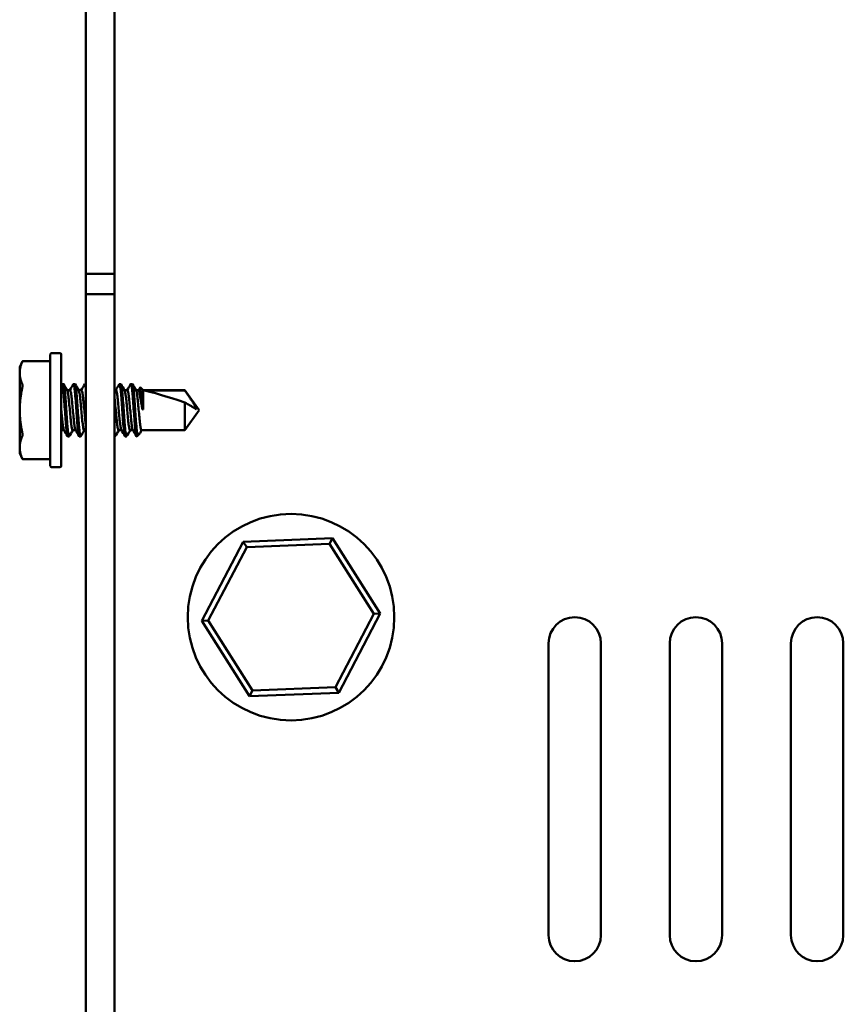
# Model space of a CAD drawing. Units: inches. Extents: x 0.05 to 2.15, y 0.02 to 1.67.
# Drawn here: x 0.82 to 0.91, y 1.43 to 1.54 of the extents above; entities that cross this region are included whole.
import ezdxf

# ---------------------------------------------------------------- set-up
doc = ezdxf.new("R2010")
doc.units = ezdxf.units.IN
doc.header["$LTSCALE"] = 0.1
doc.header["$MEASUREMENT"] = 0
doc.layers.add('Visible (ANSI)', color=7, linetype='Continuous', lineweight=50)

msp = doc.modelspace()

# ---------------------------------------------------------------- linework, layer by layer
at = {"layer": 'Visible (ANSI)'}
for p, q in [((0.8247656006630755, 1.597076810195551), (0.8247656006630755, 1.512379840498581)), ((0.8279171158145906, 1.597076810195551), (0.8279171158145906, 1.512379840498581)), ((0.8279171158145906, 1.512379840498581), (0.8247656006630755, 1.512379840498581)), ((0.8247656006630755, 1.512379840498581), (0.8247656006630755, 1.510151382763935)), ((0.8279171158145906, 1.512379840498581), (0.8279171158145906, 1.510151382763935)), ((0.8247656006630755, 1.510151382763935), (0.8247656006630755, 1.215804082922826)), ((0.8279171158145906, 1.510151382763935), (0.8247656006630755, 1.510151382763935)), ((0.8279171158145906, 1.510151382763935), (0.8279171158145906, 1.215804082922826)), ((0.8208565097539283, 1.503501052619796), (0.8208565097539283, 1.491258628377372)), ((0.8210080249054434, 1.503652567771312), (0.8219171158145343, 1.503652567771312)), ((0.8220686309660497, 1.491258628377372), (0.8220686309660497, 1.503501052619796)), ((0.817492873390292, 1.502114688983433), (0.8178016460861885, 1.502776854166647)), ((0.8178016460861885, 1.502776854166647), (0.8208565097539283, 1.502776854166647)), ((0.817492873390292, 1.501480339569534), (0.817492873390292, 1.502114688983433)), ((0.817492873390292, 1.501480339569534), (0.817492873390292, 1.497379840498584)), ((0.8220686309660497, 1.50014204483199), (0.8221252175273276, 1.500239376445475)), ((0.8223045400569585, 1.500258628377372), (0.8221469642993829, 1.500258628377372)), ((0.8235672673296859, 1.500258628377372), (0.8234096915721101, 1.500258628377372)), ((0.8247656006630755, 1.500258628377372), (0.8246724188448373, 1.500258628377372)), ((0.8286181764205949, 1.500258628377372), (0.8284606006630193, 1.500258628377372)), ((0.8298809036933223, 1.500258628377372), (0.8297233279357465, 1.500258628377372)), ((0.8230218127842315, 1.499586802609588), (0.8227063670422134, 1.499586802609588)), ((0.8242845400569585, 1.499586802609588), (0.8239690943149406, 1.499586802609588)), ((0.8280727218751405, 1.499586802609588), (0.8279171158145906, 1.499586802609588)), ((0.8293354491478678, 1.499586802609588), (0.8290200034058498, 1.499586802609588)), ((0.8305981764205949, 1.499586802609588), (0.830282730678577, 1.499586802609588)), ((0.8307689882756945, 1.499882657421155), (0.8305981764205949, 1.499586802609588)), ((0.8310648430872616, 1.499586802609588), (0.8307689882756945, 1.499882657421155)), ((0.8310648430872616, 1.499586802609588), (0.8310648430872616, 1.49743981961676)), ((0.8356748146108968, 1.499586802609588), (0.8310648430872616, 1.499586802609588)), ((0.8311968099819644, 1.499539486346671), (0.8356748146108968, 1.499539486346671)), ((0.8356748146108968, 1.499586802609588), (0.8356748146108968, 1.499539486346671)), ((0.8372201461175647, 1.497379840498584), (0.8356748146108968, 1.499586802609587)), ((0.8356748146108968, 1.498230249764234), (0.8356748146108968, 1.495172878387581)), ((0.817492873390292, 1.493279341427635), (0.817492873390292, 1.497379840498584)), ((0.8309860552084737, 1.497731845903323), (0.8309860552084737, 1.49743981961676)), ((0.8310648430872616, 1.49743981961676), (0.8309860552084737, 1.49743981961676)), ((0.8372201461175651, 1.497379840498585), (0.8356748146108973, 1.495172878387581)), ((0.8223765009504918, 1.495172878387581), (0.8220686309660497, 1.495172878387581)), ((0.82207500408264, 1.495172877945129), (0.8220686309660495, 1.49516196564934)), ((0.8236392282232189, 1.495172878387581), (0.8233237824812011, 1.495172878387581)), ((0.8247656006630755, 1.495172878387581), (0.8245865097539283, 1.495172878387581)), ((0.8286901373141281, 1.495172878387581), (0.8283746915721101, 1.495172878387581)), ((0.8299528645868554, 1.495172878387581), (0.8296374188448375, 1.495172878387581)), ((0.8303930173194773, 1.494501052619796), (0.8303930173194773, 1.494988185327968)), ((0.8356748146108968, 1.495172878387581), (0.8309001461175647, 1.495172878387581)), ((0.8229359036933223, 1.494501052619796), (0.8227783279357463, 1.494501052619796)), ((0.8241986309660497, 1.494501052619796), (0.8240410552084737, 1.494501052619796)), ((0.8279868127842313, 1.494501052619796), (0.8279171158145906, 1.494501052619796)), ((0.8292495400569587, 1.494501052619796), (0.8290919642993827, 1.494501052619796)), ((0.8303930173194773, 1.494501052619796), (0.8303546915721101, 1.494501052619796)), ((0.8306751658730323, 1.494783201173351), (0.8303930173194773, 1.494501052619796)), ((0.817492873390292, 1.492644992013736), (0.817492873390292, 1.493279341427635)), ((0.817492873390292, 1.492644992013736), (0.8178016460861885, 1.491982826830522)), ((0.8178016460861885, 1.491982826830522), (0.8208565097539283, 1.491982826830522)), ((0.8210080249054434, 1.491107113225857), (0.8219171158145343, 1.491107113225857)), ((0.8420887375675237, 1.482903823707353), (0.8375167642613309, 1.474198989771232)), ((0.8519133315450257, 1.483296795646826), (0.8420887375675237, 1.482903823707353)), ((0.8424625895725991, 1.482312232106168), (0.8420887375675237, 1.482903823707353)), ((0.8515879241922718, 1.482677234512583), (0.8519133315450257, 1.483296795646826)), ((0.8571659522163351, 1.474984933650178), (0.8519133315450257, 1.483296795646826)), ((0.8382160236191603, 1.47422695930429), (0.8424625895725991, 1.482312232106168)), ((0.8424625895725991, 1.482312232106168), (0.8515879241922718, 1.482677234512583)), ((0.8515879241922718, 1.482677234512583), (0.8564666928585059, 1.47495696411712)), ((0.8382160236191603, 1.47422695930429), (0.8375167642613311, 1.474198989771231)), ((0.8430947922853945, 1.466506688908828), (0.8382160236191603, 1.47422695930429)), ((0.8564666928585059, 1.47495696411712), (0.8522201269050672, 1.466871691315242)), ((0.8525939789101425, 1.466280099714057), (0.8571659522163351, 1.474984933650178)), ((0.8564666928585059, 1.47495696411712), (0.8571659522163351, 1.474984933650178)), ((0.8375167642613311, 1.474198989771232), (0.8427693849326406, 1.465887127774584)), ((0.8756746915721663, 1.439591961710705), (0.8756746915721663, 1.471713173831917)), ((0.8814322673297422, 1.471713173831917), (0.8814322673297422, 1.439591961710705)), ((0.8890080249054996, 1.439591961710705), (0.8890080249054996, 1.471713173831917)), ((0.8947656006630754, 1.471713173831917), (0.8947656006630754, 1.439591961710705)), ((0.9023413582388331, 1.439591961710705), (0.9023413582388331, 1.471713173831917)), ((0.9080989339964087, 1.471713173831917), (0.9080989339964087, 1.439591961710705)), ((0.8522201269050672, 1.466871691315242), (0.8430947922853945, 1.466506688908828)), ((0.8522201269050672, 1.466871691315242), (0.8525939789101425, 1.466280099714057)), ((0.8430947922853945, 1.466506688908828), (0.8427693849326404, 1.465887127774584)), ((0.8427693849326406, 1.465887127774584), (0.8525939789101425, 1.466280099714057))]:
    msp.add_line(p, q, dxfattribs=at)
msp.add_circle((0.8473413582388332, 1.474591961710705), 0.0113636363636364, dxfattribs=at)
for centre, radius, start, end in [((0.8210080249054434, 1.503501052619796), 0.0001515151515152, 90, 180), ((0.8219171158145343, 1.503501052619796), 0.0001515151515152, 0, 90), ((0.8210080249054434, 1.491258628377372), 0.0001515151515152, 180, 270), ((0.8219171158145343, 1.491258628377372), 0.0001515151515152, 270, 0), ((0.8785534794509542, 1.471713173831917), 0.0028787878787879, 0, 180), ((0.8918868127842875, 1.471713173831917), 0.0028787878787879, 0, 180), ((0.9052201461176208, 1.471713173831917), 0.0028787878787879, 0, 180), ((0.8785534794509542, 1.439591961710705), 0.0028787878787879, 180, 0), ((0.8918868127842875, 1.439591961710705), 0.0028787878787879, 180, 0), ((0.9052201461176208, 1.439591961710705), 0.0028787878787879, 180, 0)]:
    msp.add_arc(centre, radius, start, end, dxfattribs=at)
for centre, major_axis, ratio, start_param, end_param in [((0.8369826742736306, 1.497379840498584), (-0.0062610919947921, 0.0021769735665693), 0.0579108174222855, 4.942915029638455, 5.910701247110795), ((0.8310790438422571, 1.498027932202803), (0.0006059134592859, -0.0023555261236787), 0.0677527379698586, 4.820975396900831, 4.947266637699637)]:
    msp.add_ellipse(centre, major_axis=major_axis, ratio=ratio, start_param=start_param, end_param=end_param, dxfattribs=at)
for points, weights in [([(0.8177755049705666, 1.502715956622913), (0.817492873390292, 1.502060984100865), (0.817492873390292, 1.501480339569534)], [1.909674745516448, 2.03190295838669, 2.031902958386689]), ([(0.817492873390292, 1.501480339569534), (0.817492873390292, 1.500899695038201), (0.8177755049705671, 1.500244722516153)], [2.031902958386689, 2.031902958386689, 1.90967474551632]), ([(0.8177755049705682, 1.49985107460535), (0.817492873390292, 1.498541129561251), (0.817492873390292, 1.497379840498584)], [1.909674745515861, 2.03190295838669, 2.031902958386689]), ([(0.817492873390292, 1.497379840498584), (0.817492873390292, 1.496218551435921), (0.817775504970567, 1.494908606391826)], [2.031902958386689, 2.031902958386688, 1.909674745516437]), ([(0.8177755049705666, 1.494514958481015), (0.817492873390292, 1.493859985958967), (0.817492873390292, 1.493279341427635)], [1.909674745516447, 2.031902958386688, 2.031902958386688]), ([(0.817492873390292, 1.493279341427635), (0.817492873390292, 1.492698696896303), (0.8177755049705671, 1.492043724374255)], [2.031902958386688, 2.031902958386688, 1.90967474551632])]:
    msp.add_rational_spline(points, weights, degree=2, dxfattribs=at)
for points, knots in [([(0.8177755049705666, 1.502715956622913), (0.8177788412398157, 1.50272368928933), (0.8177819223558254, 1.502730843962301), (0.8177959361487456, 1.502763439162164), (0.8178016460861885, 1.502776854166647), (0.8178016460861885, 1.502776854166647)], [-0.0834230257262839, -0.0834230257262839, -0.0834230257262839, -0.0834230257262839, -0.0796249612743802, -0.0796249612743802, -0.0640642105213982, -0.0640642105213982, -0.0640642105213981, -0.0640642105213981]), ([(0.817775504970568, 1.49985107460535), (0.8177788412398166, 1.499866611450049), (0.8177819223558257, 1.499882232814915), (0.8177959361487456, 1.499961640592887), (0.8178016460861885, 1.500024756282532), (0.8178016460861885, 1.500131938382699), (0.8177959361487456, 1.500181639067861), (0.8177819223558255, 1.500228451645972), (0.8177788412398161, 1.500236918337869), (0.817775504970567, 1.500244722516153)], [-0.0834230257257388, -0.0834230257257388, -0.0834230257257388, -0.0834230257257388, -0.0796249612743801, -0.0796249612743801, -0.0640642105213981, -0.0640642105213981, -0.0485034597684161, -0.0485034597684161, -0.044705395316631, -0.044705395316631, -0.044705395316631, -0.044705395316631]), ([(0.8221252175160534, 1.500239376057639), (0.8221320323141403, 1.500251100988543), (0.8221386995446204, 1.500257502709184), (0.8221684611372113, 1.500262042356261), (0.8221936168411689, 1.500195938927193), (0.8222475034930905, 1.499926005129727), (0.8222755188496472, 1.499719782792629), (0.822329152594669, 1.499196586363469), (0.8223525348259855, 1.498886042471231), (0.8224024055524283, 1.498203865507649), (0.8224290308750216, 1.497839660230995), (0.8224841654565866, 1.497085479489641), (0.8225121635112426, 1.496702496740571), (0.8225634096390091, 1.496001505792), (0.8225856739098615, 1.49568786280138), (0.8226374666006616, 1.495145144797228), (0.8226649501966544, 1.494923342729331), (0.8227200036046607, 1.494606259541158), (0.8227470285663148, 1.494516663624708), (0.8227739335753147, 1.494501673339256), (0.8227761721753005, 1.494501052626536), (0.8227784182443684, 1.494501052487498)], [0.0679012845653517, 0.0679012845653517, 0.0679012845653517, 0.0679012845653517, 0.0935881048127326, 0.0935881048127326, 0.1856963467006388, 0.1856963467006388, 0.281295520025454, 0.281295520025454, 0.3758256665572355, 0.3758256665572355, 0.4689910062687688, 0.4689910062687688, 0.5658283914090863, 0.5658283914090863, 0.6581277089491331, 0.6581277089491331, 0.7523812987755089, 0.7523812987755089, 0.8485063943522673, 0.8485063943522673, 0.8572030886011354, 0.8572030886011354, 0.8572030886011354, 0.8572030886011354]), ([(0.82295765046851, 1.494520304659655), (0.8229533674827344, 1.494512935808561), (0.8229491414572496, 1.494507667358766), (0.8229200834372393, 1.494485726580144), (0.8228948855118042, 1.494543379985949), (0.8228401336595808, 1.49480321452328), (0.8228122800438843, 1.495000680985118), (0.8227592812679025, 1.495501684893355), (0.8227359494809139, 1.495796813493764), (0.8226868082958652, 1.496469011129421), (0.8226595001774875, 1.496842556305215), (0.8226043890315272, 1.497596416473137), (0.8225771240423357, 1.497969371688861), (0.8225258876183958, 1.498670229899699), (0.8225036290619694, 1.498992004599703), (0.8224516493706127, 1.499559069239936), (0.8224236014379924, 1.499794967759579), (0.8223687595304751, 1.500126387116029), (0.8223424557106676, 1.500223864237647), (0.8223135379271636, 1.500256054696566), (0.8223089213293941, 1.500258628585533), (0.8223043044595859, 1.500258629448613)], [8.963653991991835, 8.963653991991835, 8.963653991991835, 8.963653991991835, 8.979771857861538, 8.979771857861538, 9.076195049480024, 9.076195049480024, 9.171191867990999, 9.171191867990999, 9.2630385748318, 9.2630385748318, 9.359247477027136, 9.359247477027136, 9.45322355039811, 9.45322355039811, 9.546041011878627, 9.546041011878627, 9.642564031227625, 9.642564031227625, 9.735443449686423, 9.735443449686423, 9.753188618914287, 9.753188618914287, 9.753188618914287, 9.753188618914287]), ([(0.8233879447983142, 1.500239376385486), (0.8233913624136269, 1.500245256354407), (0.8233947442266856, 1.500249799728335), (0.8234219688072069, 1.500275806119578), (0.8234455317182181, 1.50022923995477), (0.8234986738804027, 1.499998057032865), (0.8235265606208934, 1.499810916181649), (0.8235811430797046, 1.499316347528464), (0.8236060026929445, 1.499012701009455), (0.8236549956601669, 1.498342530831467), (0.8236811492466992, 1.4979847783879), (0.8237358417268003, 1.497236645110782), (0.8237638997207795, 1.496852842457356), (0.8238161922126215, 1.496137538393285), (0.8238385367549913, 1.495811505074035), (0.8238895282003968, 1.495243170256487), (0.8239166884063267, 1.495007104188329), (0.8239718011837263, 1.49465521906726), (0.823999219792849, 1.494546036773924), (0.8240301851696191, 1.494504792593148), (0.8240357551326214, 1.494501051972713), (0.8240413134617007, 1.494501050625838)], [1.589897343075671, 1.589897343075671, 1.589897343075671, 1.589897343075671, 1.602734716809113, 1.602734716809113, 1.694466397536556, 1.694466397536556, 1.789432424692523, 1.789432424692523, 1.885401277589032, 1.885401277589032, 1.97803438352028, 1.97803438352028, 2.074294898688829, 2.074294898688829, 2.167268698657335, 2.167268698657335, 2.261002497244899, 2.261002497244899, 2.357120278203125, 2.357120278203125, 2.378496781290425, 2.378496781290425, 2.378496781290425, 2.378496781290425]), ([(0.8242204070123914, 1.494520305371802), (0.8242128025660485, 1.49450722366121), (0.8242053787912627, 1.494500774824175), (0.8241739549504751, 1.494502025840743), (0.8241472214774576, 1.4945789839649), (0.8240922868955751, 1.494873280011322), (0.8240646335730089, 1.49508558009455), (0.8240123480582195, 1.495611761179021), (0.8239898298917299, 1.495917828883481), (0.82393926499754, 1.496609501302206), (0.8239113436250994, 1.496991435122487), (0.8238560050051948, 1.497748406885039), (0.8238291177180636, 1.498116195549902), (0.8237787203109235, 1.498805576929068), (0.8237559524382293, 1.499120352359931), (0.8237029308128354, 1.49966055550584), (0.823674877718798, 1.499878238940216), (0.82362059664816, 1.500171697423048), (0.8235948272234599, 1.500249858348132), (0.8235699482937159, 1.500258396364898), (0.8235685899466467, 1.500258628362269), (0.8235672270384617, 1.500258628379317)], [7.438891505078206, 7.438891505078206, 7.438891505078206, 7.438891505078206, 7.467551162751844, 7.467551162751844, 7.563831916802969, 7.563831916802969, 7.658572239616566, 7.658572239616566, 7.750771618458551, 7.750771618458551, 7.848135737179892, 7.848135737179892, 7.941790203812962, 7.941790203812962, 8.035751635677077, 8.035751635677077, 8.131893251359314, 8.131893251359314, 8.224424844958248, 8.224424844958248, 8.22974984009509, 8.22974984009509, 8.22974984009509, 8.22974984009509]), ([(0.8246506720727905, 1.500239376445768), (0.824650877695271, 1.500239730212433), (0.8246510831923652, 1.500240079148332), (0.8246757679460335, 1.500281438768691), (0.8246984000099404, 1.500253018103467), (0.8247378043296455, 1.500105990813912), (0.8247516622620698, 1.500037105163087), (0.8247656006680946, 1.499951240254292)], [3.111672128097401, 3.111672128097401, 3.111672128097401, 3.111672128097401, 3.112443693226315, 3.112443693226315, 3.204411154330916, 3.204411154330916, 3.252713601723886, 3.252713601723886, 3.252713601723886, 3.252713601723886]), ([(0.8284384318717769, 1.500239383758442), (0.8284522296380066, 1.500263416513376), (0.8284656625307475, 1.50026499871717), (0.8285050901622341, 1.500205106043006), (0.8285325948245144, 1.500091087054774), (0.828587698374624, 1.49973070555593), (0.8286147671812473, 1.499491204785536), (0.8286655533529786, 1.498916528452138), (0.8286880104791672, 1.498587304889257), (0.8287405596017796, 1.497868490397079), (0.8287686205352705, 1.497484647534353), (0.828823178589703, 1.496738353053273), (0.828849202548595, 1.496382373773973), (0.828897965871611, 1.495715344877425), (0.8289232980054951, 1.495413487279629), (0.8289781138648514, 1.494926469823227), (0.8290059540849911, 1.494744306679907), (0.8290536545337209, 1.49454500843687), (0.829072668170424, 1.49450104718391), (0.8290917303970232, 1.49450105123401)], [7.685205359674976, 7.685205359674976, 7.685205359674976, 7.685205359674976, 7.737915830266209, 7.737915830266209, 7.834260368586591, 7.834260368586591, 7.92808899802021, 7.92808899802021, 8.021509091150199, 8.021509091150199, 8.11785483940816, 8.11785483940816, 8.210574795724028, 8.210574795724028, 8.307193918607407, 8.307193918607407, 8.402221484542615, 8.402221484542615, 8.475620560134917, 8.475620560134917, 8.475620560134917, 8.475620560134917]), ([(0.8292713422791633, 1.494520302453744), (0.8292509278461022, 1.494484953779014), (0.8292319241086822, 1.494498292250173), (0.829184706139946, 1.494635518549134), (0.8291573578105245, 1.494781370919434), (0.8291022589087343, 1.495202358696954), (0.8290750492779986, 1.495476212731485), (0.8290262306777666, 1.496099725723403), (0.8290025875449412, 1.496439698801596), (0.8289493987644883, 1.497167263113043), (0.8289215018040893, 1.497548863003312), (0.828866975309938, 1.498294725774277), (0.8288422222033048, 1.498651251501644), (0.828793175057444, 1.499276293709832), (0.8287669912336268, 1.499541533682393), (0.8287122681066103, 1.499967574282597), (0.8286842115398945, 1.500119712929544), (0.828643875206311, 1.500238379498746), (0.8286310764341785, 1.500258634210857), (0.8286182460393142, 1.500258633427043)], [1.350785650924998, 1.350785650924998, 1.350785650924998, 1.350785650924998, 1.427976691648721, 1.427976691648721, 1.521938791180303, 1.521938791180303, 1.618000527737569, 1.618000527737569, 1.709713318272064, 1.709713318272064, 1.804685691215121, 1.804685691215121, 1.900525071329354, 1.900525071329354, 1.993158336547271, 1.993158336547271, 2.089420266281607, 2.089420266281607, 2.139235921134062, 2.139235921134062, 2.139235921134062, 2.139235921134062]), ([(0.8297011847461043, 1.500239380987083), (0.8297118029048629, 1.5002577263165), (0.8297222127477729, 1.500263008042863), (0.8297574525861415, 1.500235861897874), (0.8297845914027346, 1.500140952431254), (0.8298396760643868, 1.499814365713082), (0.8298670792499587, 1.499588638120973), (0.8299186591510833, 1.49903897494693), (0.8299408871158606, 1.498722050810528), (0.8299924181980056, 1.498017161997888), (0.8300204398395242, 1.497633856606343), (0.830075470112923, 1.496881102686562), (0.8301019756063697, 1.496518536541502), (0.8301516159956248, 1.495839510338589), (0.8301753331217955, 1.495530790512714), (0.8302292244747246, 1.495015071038348), (0.8302572138455117, 1.494813861137338), (0.8303040525803467, 1.494587343503171), (0.830322991447179, 1.494529233371397), (0.8303455327329633, 1.4945037194742), (0.8303501885744882, 1.494501051554165), (0.8303548333013802, 1.494501050412658)], [9.20955715996288, 9.20955715996288, 9.20955715996288, 9.20955715996288, 9.24976891023912, 9.24976891023912, 9.346045244896072, 9.346045244896072, 9.440307383636588, 9.440307383636588, 9.532900593539168, 9.532900593539168, 9.629735676623131, 9.629735676623131, 9.72290552734867, 9.72290552734867, 9.817936446449256, 9.817936446449256, 9.913519920580814, 9.913519920580814, 9.981675368986492, 9.981675368986492, 9.99972844008049, 9.99972844008049, 9.99972844008049, 9.99972844008049]), ([(0.8303930173194775, 1.494988185327968), (0.8303769760558429, 1.495110588783615), (0.8303611085467345, 1.495253538510041), (0.8303308534680565, 1.495569621996875), (0.8303165256515445, 1.495740641874822), (0.830279770039897, 1.496239640058117), (0.8302544982920299, 1.496587657035671), (0.8302005675546306, 1.497325370506213), (0.8301725470318515, 1.497708660594624), (0.8301189733333089, 1.498441490164326), (0.8300956624753435, 1.498784202250375), (0.8300457388347361, 1.499384572365813), (0.8300190864179535, 1.499637562676779), (0.8299639291285666, 1.500033164790522), (0.8299359373248261, 1.500167124189927), (0.8298997584665286, 1.500247573813043), (0.8298902207113719, 1.500258631763059), (0.829880726467964, 1.500258633367481)], [9.999999999e-07, 9.999999999e-07, 9.999999999e-07, 9.999999999e-07, 0.0554479166143428, 0.0554479166143428, 0.1090546961736854, 0.1090546961736854, 0.2011838575443956, 0.2011838575443956, 0.2968070773905975, 0.2968070773905975, 0.3912453732119121, 0.3912453732119121, 0.4844298343135185, 0.4844298343135185, 0.5812887818503846, 0.5812887818503846, 0.618114328189535, 0.618114328189535, 0.618114328189535, 0.618114328189535]), ([(0.8227217411810158, 1.499561117729228), (0.8227319461872744, 1.499543412730642), (0.8227423834602575, 1.499516594174955), (0.8227803207255288, 1.499391970203061), (0.8228082419536873, 1.499249597299188), (0.8228629835801919, 1.498871794844157), (0.8228880098657084, 1.498639190060138), (0.8229370068743754, 1.498125375823211), (0.822963174263287, 1.497850967704597), (0.8230179199451043, 1.497276869173006), (0.8230460237229268, 1.496982154831265), (0.823098448232235, 1.496432397611807), (0.8231208364414676, 1.496181692415202), (0.8231718856501855, 1.49574444152819), (0.8231990857703186, 1.495562784790529), (0.8232542863426141, 1.495291909158854), (0.8232817579654103, 1.49520775663472), (0.8233128241511922, 1.495175791829893), (0.8233184389188233, 1.495172877465931), (0.8233240415832774, 1.495172875550093)], [-7.752670642956645, -7.752670642956645, -7.752670642956645, -7.752670642956645, -7.723103999556701, -7.723103999556701, -7.649775753348603, -7.649775753348603, -7.575560325247268, -7.575560325247268, -7.503971308433168, -7.503971308433168, -7.429587107725129, -7.429587107725129, -7.357698464121689, -7.357698464121689, -7.285230955132254, -7.285230955132254, -7.210928211875831, -7.210928211875831, -7.194301290309424, -7.194301290309424, -7.194301290309424, -7.194301290309424]), ([(0.8236242213020192, 1.495198571923381), (0.823599805262024, 1.495240369437843), (0.8235738199270238, 1.495332517994514), (0.8235204320879184, 1.495613243875307), (0.8234935161982445, 1.495802562952635), (0.8234430848566475, 1.49625412596333), (0.8234202369473838, 1.496512150898765), (0.8233670622074258, 1.497069775520728), (0.8233389652632677, 1.497364418200258), (0.8232846515402348, 1.497933986933413), (0.8232588862124575, 1.498204178779632), (0.8232109624552878, 1.498706738209092), (0.8231848098366068, 1.498932294485091), (0.8231298359560781, 1.499292613381358), (0.8231020501451244, 1.499425069289196), (0.8230565378049561, 1.499558943501583), (0.8230393965835363, 1.499586813003429), (0.8230220840251, 1.499586806650178)], [-1.442337572835535, -1.442337572835535, -1.442337572835535, -1.442337572835535, -1.372631855482304, -1.372631855482304, -1.300386748468774, -1.300386748468774, -1.227870624622878, -1.227870624622878, -1.153747358382463, -1.153747358382463, -1.082410948143059, -1.082410948143059, -1.008249878367892, -1.008249878367892, -0.9352300665982985, -0.9352300665982985, -0.883858463474989, -0.883858463474989, -0.883858463474989, -0.883858463474989]), ([(0.8239843952389577, 1.499561117779768), (0.8239920244922171, 1.499547826743576), (0.8239998143248758, 1.499529393431252), (0.824034597197526, 1.499428320149859), (0.8240623670195723, 1.499296890115327), (0.8241173602989693, 1.498938394519104), (0.8241436430203019, 1.498713583558738), (0.8241914521237113, 1.498212226462563), (0.8242171740485078, 1.497942489767993), (0.8242714387784108, 1.497373434808402), (0.8242995325246602, 1.497078825664206), (0.8243527826163907, 1.496520410854949), (0.8243756960537953, 1.496261622568034), (0.82442606315707, 1.495808608356247), (0.8244529480088315, 1.495618527559992), (0.8245083317603009, 1.495325327254338), (0.8245363093601429, 1.495228776498527), (0.8245706807612226, 1.495178890537639), (0.824578739589103, 1.495172875326804), (0.8245867577848516, 1.495172872603181)], [-6.578048237648794, -6.578048237648794, -6.578048237648794, -6.578048237648794, -6.555813171391005, -6.555813171391005, -6.482579563054215, -6.482579563054215, -6.40817503550028, -6.40817503550028, -6.336623522409903, -6.336623522409903, -6.26227645887575, -6.26227645887575, -6.1894424631008, -6.1894424631008, -6.116975389588072, -6.116975389588072, -6.041673602317406, -6.041673602317406, -6.017661585918884, -6.017661585918884, -6.017661585918884, -6.017661585918884]), ([(0.8247656006765975, 1.495749256559573), (0.8247511265966384, 1.495853971966395), (0.8247369920363657, 1.495970780639221), (0.8246983375291382, 1.49633335727487), (0.8246746340208936, 1.496599506740902), (0.8246206839668682, 1.497165261806271), (0.8245926439359221, 1.49745930765715), (0.8245388403993786, 1.498023526245697), (0.8245141203072197, 1.498288768733565), (0.8244661067154069, 1.498778706544187), (0.8244391408285093, 1.498996158092992), (0.8243840374929112, 1.499336653754813), (0.8243564411782408, 1.499458152034655), (0.8243141639280723, 1.499566334112503), (0.824299513263114, 1.499586813399672), (0.8242847432442594, 1.499586809332321)], [-2.504392102357725, -2.504392102357725, -2.504392102357725, -2.504392102357725, -2.465028026745006, -2.465028026745006, -2.392113266414126, -2.392113266414126, -2.318710057766496, -2.318710057766496, -2.247943538677873, -2.247943538677873, -2.173902894184125, -2.173902894184125, -2.101183691174865, -2.101183691174865, -2.057141195154742, -2.057141195154742, -2.057141195154742, -2.057141195154742]), ([(0.8286748032528015, 1.495198562805976), (0.8286664567434558, 1.495213095389356), (0.8286579312451259, 1.49523377373743), (0.8286222609473142, 1.495341256251733), (0.8285944440519111, 1.495475778169792), (0.8285395115840888, 1.495839762493654), (0.8285136131746527, 1.496066813114748), (0.8284654602366908, 1.496571775881819), (0.8284396084815847, 1.496842874060757), (0.828385198478945, 1.497413452443971), (0.8283570964986031, 1.497708147936171), (0.8283040748499715, 1.498264167143741), (0.8282813489002065, 1.498520657593745), (0.8282307883235137, 1.498969280577048), (0.8282038108041593, 1.499157047664489), (0.8281483623689071, 1.499444598376008), (0.8281204195676746, 1.499537822818249), (0.828086997358206, 1.499581895687805), (0.8280797098349939, 1.499586804870343), (0.8280724554612682, 1.499586807510028)], [-6.122033279859104, -6.122033279859104, -6.122033279859104, -6.122033279859104, -6.097900804644403, -6.097900804644403, -6.025147758229898, -6.025147758229898, -5.951309814563219, -5.951309814563219, -5.880245756255845, -5.880245756255845, -5.80640599255373, -5.80640599255373, -5.734360868483264, -5.734360868483264, -5.662399414974048, -5.662399414974048, -5.587621170640468, -5.587621170640468, -5.566111759731239, -5.566111759731239, -5.566111759731239, -5.566111759731239]), ([(0.8290350103271849, 1.499561109069875), (0.8290585735894465, 1.499520771334927), (0.8290836101706865, 1.49943351788135), (0.8291361221675497, 1.499163538197569), (0.8291631369148182, 1.498976735495619), (0.8292137767097957, 1.498529928396963), (0.8292364345110428, 1.49827437769912), (0.8292893613242448, 1.497719352997036), (0.8293174654606584, 1.497424634894876), (0.8293719329548087, 1.496853453618598), (0.8293978370910252, 1.49658180613755), (0.8294463695112689, 1.496072863874497), (0.8294723916252275, 1.495842999446865), (0.8295275895950258, 1.495476796221388), (0.8295554099964023, 1.495342034845551), (0.8296016060924545, 1.495202452017983), (0.8296193012527714, 1.495172868627573), (0.8296371514956636, 1.49517287500873)], [-1.879336826752929, -1.879336826752929, -1.879336826752929, -1.879336826752929, -1.812126713674631, -1.812126713674631, -1.739882173921124, -1.739882173921124, -1.667665811702599, -1.667665811702599, -1.593531155988288, -1.593531155988288, -1.522183034831102, -1.522183034831102, -1.447351925393178, -1.447351925393178, -1.374328299616416, -1.374328299616416, -1.321447394512267, -1.321447394512267, -1.321447394512267, -1.321447394512267]), ([(0.8299375017128428, 1.495198564227069), (0.8299264445513225, 1.495217701634356), (0.8299151217809191, 1.495247482293351), (0.8298761623995229, 1.49538020001213), (0.8298482016150952, 1.495526092600728), (0.8297936785966442, 1.49590921947002), (0.8297690666034901, 1.496143091333552), (0.8297198555663701, 1.49665915001089), (0.8296935698983725, 1.496934798480291), (0.8296387056885434, 1.497510139973066), (0.8296106088036022, 1.497804782031608), (0.8295584254783364, 1.498352010039627), (0.8295361140005448, 1.498600463809231), (0.8294848739757096, 1.499033159045102), (0.8294575917204795, 1.499212322253874), (0.8294023908370851, 1.499477055147518), (0.8293750042369715, 1.49955772607815), (0.829344892225127, 1.499584631500499), (0.8293400516675612, 1.499586803126988), (0.8293352143935294, 1.499586804580653)], [-7.288328568666475, -7.288328568666475, -7.288328568666475, -7.288328568666475, -7.256573155286673, -7.256573155286673, -7.183633933598187, -7.183633933598187, -7.110217789117728, -7.110217789117728, -7.039031314855006, -7.039031314855006, -6.965065349751951, -6.965065349751951, -6.893826169540488, -6.893826169540488, -6.821774587575498, -6.821774587575498, -6.747993822459763, -6.747993822459763, -6.733745989950003, -6.733745989950003, -6.733745989950003, -6.733745989950003]), ([(0.8302977376033355, 1.499561108970965), (0.8303187238604287, 1.499525182392692), (0.8303409113839018, 1.499451985069714), (0.8303907292683632, 1.499213493081578), (0.8304180176594917, 1.499034522235399), (0.8304692722105143, 1.498602176549024), (0.8304915791597774, 1.498353893985249), (0.8305437439375257, 1.497806860478461), (0.8305718401192311, 1.497512225794503), (0.8306267130557072, 1.49693679278848), (0.8306530076095473, 1.496661051136402), (0.8307022348761494, 1.496144822266247), (0.8307268166457925, 1.495910854132937), (0.830781322871452, 1.495527324009837), (0.8308092864732245, 1.495381164235653), (0.830858876051659, 1.495211776624986), (0.8308795482262086, 1.49517287372557), (0.8308999823992772, 1.49517287762833)], [-0.7075980272213301, -0.7075980272213301, -0.7075980272213301, -0.7075980272213301, -0.6478189045573917, -0.6478189045573917, -0.5754947866138471, -0.5754947866138471, -0.50400374846758, -0.50400374846758, -0.4297573582259611, -0.4297573582259611, -0.3583010083947213, -0.3583010083947213, -0.2846351826280214, -0.2846351826280214, -0.2114177499962156, -0.2114177499962156, -0.150904996830489, -0.150904996830489, -0.150904996830489, -0.150904996830489]), ([(0.8309860552084737, 1.49743981961676), (0.8309459309623102, 1.497700275812631), (0.8309018275706144, 1.497973947285409), (0.8308121700598292, 1.498499752388364), (0.830766770463973, 1.498748608034934), (0.8306920755473434, 1.499138774265529), (0.8306576407675828, 1.499307365001761), (0.8306105049277618, 1.499531395891372), (0.8305981764205949, 1.499586802609588), (0.8305981764205949, 1.499586802609588)], [-1.116850380298494, -1.116850380298494, -1.116850380298494, -1.116850380298494, -1.051163807508414, -1.051163807508414, -0.9804140917557491, -0.9804140917557491, -0.9107254860259117, -0.9107254860259117, -0.8410368802960745, -0.8410368802960745, -0.8410368802960745, -0.8410368802960745]), ([(0.8307689882756945, 1.499882657421155), (0.8307689882756945, 1.499882657421155), (0.8307733033326544, 1.499841546149645), (0.8307910411584206, 1.499671371855491), (0.8308044463447284, 1.499542334568779), (0.8308368717499233, 1.499227223507382), (0.8308590030362868, 1.499010617842823), (0.8309083108487735, 1.498521052178503), (0.8309354655465352, 1.498248104420738), (0.8309693365900972, 1.497903138337647), (0.830977649040131, 1.497818117372107), (0.8309860552084726, 1.497731845903323)], [-0.8962248438622937, -0.8962248438622937, -0.8962248438622937, -0.8962248438622937, -0.835807336238992, -0.835807336238992, -0.7753898286156903, -0.7753898286156903, -0.7081969272260676, -0.7081969272260676, -0.6410040258364449, -0.6410040258364449, -0.6197950246518862, -0.6197950246518862, -0.6197950246518862, -0.6197950246518862]), ([(0.8279171158101275, 1.498827375268253), (0.8279228243382954, 1.49877958010525), (0.8279284551235173, 1.49872993982647), (0.8279591316739436, 1.498445337070903), (0.827982597492855, 1.498181148755628), (0.8280363657012831, 1.497617300640487), (0.8280644240138384, 1.497323063076862), (0.8281183651070579, 1.496757401980284), (0.8281434201207551, 1.496490985699571), (0.8281911861168456, 1.495998027432855), (0.8282180659716456, 1.495778636102529), (0.8282731338238537, 1.495433384946576), (0.8283007798894061, 1.495309227417572), (0.8283438398163911, 1.495195027222164), (0.8283590778382286, 1.495172867292182), (0.8283744596272725, 1.495172872167058)], [-2.923401225752691, -2.923401225752691, -2.923401225752691, -2.923401225752691, -2.907316303143282, -2.907316303143282, -2.834280395791449, -2.834280395791449, -2.760472868126746, -2.760472868126746, -2.689327056403474, -2.689327056403474, -2.614938820468873, -2.614938820468873, -2.541800767737186, -2.541800767737186, -2.495768907694063, -2.495768907694063, -2.495768907694063, -2.495768907694063]), ([(0.8223614940269657, 1.495198571990592), (0.8223399076278635, 1.495235525866305), (0.8223170582464414, 1.495311899151677), (0.8222666053039785, 1.495557602386307), (0.8222393773260129, 1.495738429792792), (0.8221900385686646, 1.496159033573125), (0.8221692039640558, 1.496389517037074), (0.8221208532845758, 1.496896553449249), (0.8220947817152167, 1.497169956742231), (0.8220686309660495, 1.497444190365753)], [-0.2696848100536764, -0.2696848100536764, -0.2696848100536764, -0.2696848100536764, -0.2082000770851871, -0.2082000770851871, -0.1359240804355755, -0.1359240804355755, -0.069301829211855, -0.069301829211855, -9.999999993e-07, -9.999999993e-07, -9.999999993e-07, -9.999999993e-07]), ([(0.8177755049705666, 1.494514958481014), (0.8177788412398157, 1.494522762659299), (0.8177819223558254, 1.494531229351196), (0.8177959361487456, 1.494578041929308), (0.8178016460861885, 1.494627742614469), (0.8178016460861885, 1.494734924714637), (0.8177959361487456, 1.494798040404281), (0.8177819223558254, 1.494877448182256), (0.8177788412398157, 1.494893069547124), (0.8177755049705666, 1.494908606391826)], [-0.083423025726284, -0.083423025726284, -0.083423025726284, -0.083423025726284, -0.0796249612743802, -0.0796249612743802, -0.0640642105213982, -0.0640642105213982, -0.0485034597684162, -0.0485034597684162, -0.0447053953165225, -0.0447053953165225, -0.0447053953165225, -0.0447053953165225]), ([(0.8307340880670216, 1.494864195985089), (0.8307242912469233, 1.494847376688874), (0.8307146596999423, 1.494832374391037), (0.8306564958244814, 1.494751546685233), (0.8306047829119014, 1.494726055144168), (0.8304953628376841, 1.494790446141154), (0.830443449144969, 1.494867438479551), (0.8303930173194773, 1.494988185327968)], [0.1407361330481671, 0.1407361330481671, 0.1407361330481671, 0.1407361330481671, 0.1547931225234868, 0.1547931225234868, 0.2271848622933016, 0.2271848622933016, 0.2920847228061349, 0.2920847228061349, 0.2920847228061349, 0.2920847228061349]), ([(0.828008776380367, 1.494520299229579), (0.827991435993844, 1.494490076828197), (0.8279749272315873, 1.494495404625326), (0.8279440609822863, 1.494566174938599), (0.8279307016943105, 1.49461416384873), (0.8279171157987235, 1.494679516983727)], [2.87187018501066, 2.87187018501066, 2.87187018501066, 2.87187018501066, 2.937995755703387, 2.937995755703387, 2.985692560460125, 2.985692560460125, 2.985692560460125, 2.985692560460125]), ([(0.8178016460861885, 1.491982826830522), (0.8178016460861885, 1.491982826830522), (0.8177959361487456, 1.491996241835005), (0.8177819223558255, 1.492028837034867), (0.8177788412398161, 1.492035991707838), (0.817775504970567, 1.492043724374255)], [-0.0640642105213982, -0.0640642105213982, -0.0640642105213972, -0.0640642105213972, -0.0485034597684161, -0.0485034597684161, -0.0447053953166311, -0.0447053953166311, -0.0447053953166311, -0.0447053953166311])]:
    msp.add_open_spline(points, degree=3, knots=knots, dxfattribs=at)
for points in [[(0.822326286829014, 1.500239376445475), (0.8224577704072003, 1.500013163196788), (0.8225893992720662, 1.499787034719968), (0.8227213739636665, 1.499561109066499)], [(0.8230078645051527, 1.499586802656879), (0.823134810128608, 1.4998041794803), (0.8232614454055484, 1.500021738323795), (0.8233879448000548, 1.500239376445475)], [(0.8235890141017412, 1.500239376445475), (0.8237204976799276, 1.500013163196788), (0.8238521265447936, 1.499787034719968), (0.8239841012363935, 1.499561109066499)], [(0.8242705917778801, 1.499586802656879), (0.8243975374013354, 1.4998041794803), (0.8245241726782758, 1.500021738323795), (0.8246506720727822, 1.500239376445475)], [(0.828058773596062, 1.499586802656879), (0.8281857192195172, 1.4998041794803), (0.8283123544964573, 1.500021738323795), (0.8284388538909638, 1.500239376445475)], [(0.8286399231926505, 1.500239376445475), (0.8287714067708346, 1.500013163196792), (0.8289030356356984, 1.499787034719975), (0.8290350103272967, 1.49956110906651)], [(0.8293215008687889, 1.499586802656879), (0.8294484464922444, 1.4998041794803), (0.8295750817691848, 1.500021738323795), (0.8297015811636912, 1.500239376445475)], [(0.8299026504653776, 1.500239376445475), (0.8300341340435387, 1.500013163196831), (0.8301657629083795, 1.499787034720054), (0.8302977375999544, 1.499561109066629)], [(0.8305842281419632, 1.499586802609588), (0.8306405666782403, 1.499683274234434), (0.830696841272973, 1.499779783340386), (0.8307530723764518, 1.499876317888766)], [(0.8307530730268489, 1.499876317712684), (0.8307585209563189, 1.499885670572696), (0.8307638392978409, 1.499887806399009), (0.8307689882756945, 1.499882657421155)], [(0.8227565811636912, 1.494520304551694), (0.8226250975855213, 1.494746517800352), (0.8224934687206719, 1.494972646277144), (0.8223614940290882, 1.495198571930585)], [(0.8233377307602797, 1.495172878340289), (0.8232107851368244, 1.494955501516869), (0.823084149859884, 1.494737942673373), (0.8229576504653776, 1.494520304551694)], [(0.8240193084364186, 1.494520304551694), (0.8238878248582328, 1.494746517800379), (0.8237561959933678, 1.494972646277198), (0.8236242213017682, 1.495198571930666)], [(0.8246004580330069, 1.495172878340289), (0.8244735124095516, 1.494955501516869), (0.8243468771326115, 1.494737942673373), (0.824220377738105, 1.494520304551694)], [(0.8283886398511887, 1.495172878340289), (0.8282616942277334, 1.494955501516869), (0.8281350589507932, 1.494737942673373), (0.8280085595562868, 1.494520304551694)], [(0.8290702175273276, 1.494520304551694), (0.8289387339491412, 1.49474651780038), (0.8288071050842752, 1.494972646277201), (0.8286751303926752, 1.49519857193067)], [(0.8296513671239161, 1.495172878340289), (0.8295244215004608, 1.494955501516869), (0.8293977862235205, 1.494737942673373), (0.829271286829014, 1.494520304551694)], [(0.830332944800055, 1.494520304551694), (0.8302014612218686, 1.49474651780038), (0.8300698323570026, 1.494972646277201), (0.8299378576654024, 1.49519857193067)], [(0.8309140944163297, 1.495172878373999), (0.8308540274129727, 1.495070021938133), (0.8307940326280506, 1.494967123165065), (0.8307340862105295, 1.494864196101437)]]:
    msp.add_open_spline(points, degree=3, dxfattribs=at)
for points, weights, knots in [([(0.8356748146108984, 1.499539486346668), (0.8361621656366967, 1.498828227893156), (0.8368054765285805, 1.497830429687662), (0.8368853274617412, 1.497531930211054), (0.8368913390364694, 1.497497733113495)], [4.043042502206683, 5.474738351120418, 10.27994916855164, 11.53683181705231, 11.64401204188493], [-1.919752352238905, -1.919752352238905, -1.919752352238905, -1.757919945952227, -1.254359539079724, -1.177299187039164, -1.177299187039164, -1.177299187039164]), ([(0.8356748146108968, 1.498230249764234), (0.8357557150393466, 1.498181595474374), (0.8364481054003663, 1.497765152697387), (0.8368133133102318, 1.497544977606079), (0.8368913390364696, 1.497497733113494)], [4.493892095055151, 4.729627459085648, 8.583006507980755, 15.05099324379025, 17.9392167680996], [0.0325367839768901, 0.0325367839768901, 0.0325367839768901, 0.0369973089665607, 0.1057694190468758, 0.1688405357832363, 0.1688405357832363, 0.1688405357832363])]:
    msp.add_rational_spline(points, weights, degree=2, knots=knots, dxfattribs=at)

doc.saveas('drawing.dxf')
